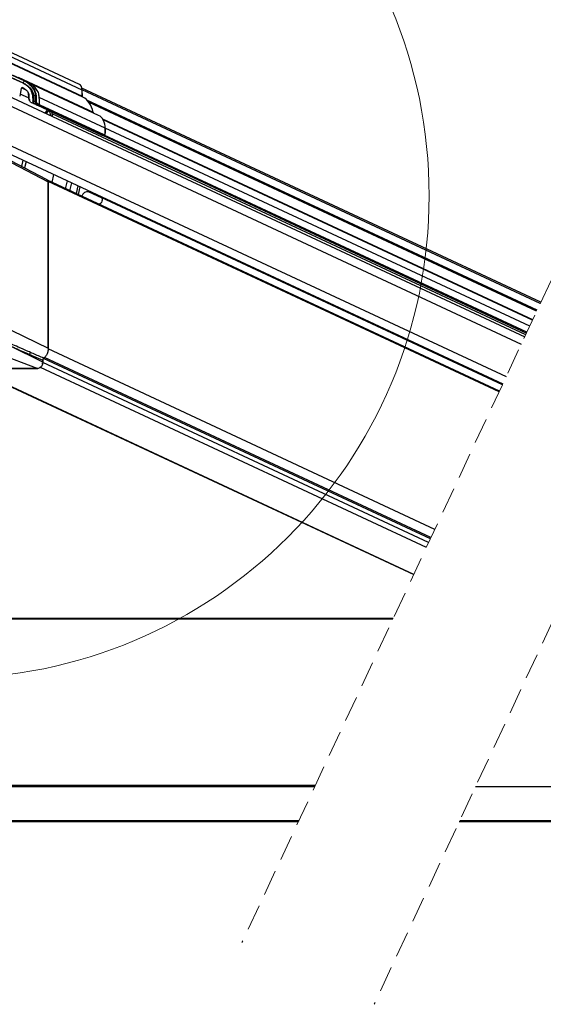
# Model space of a CAD drawing. Units: millimetres. Extents: x -23272466 to 44913, y -22484630 to 188.
# Drawn here: x -23271335 to -23271075, y -22483672 to -22483183 of the extents above; entities that cross this region are included whole.
import ezdxf

# ---------------------------------------------------------------- set-up
doc = ezdxf.new("R2010")
doc.units = ezdxf.units.MM
doc.linetypes.add('DASHDOT', pattern=[1, 0.5, -0.25, 0, -0.25])
doc.linetypes.add('DASHED', pattern=[19.05, 12.7, -6.35])
doc.layers.get('0').update_dxf_attribs({"lineweight": 20})
doc.layers.add('KEYLITE ROOF WINDOW BREAK LINES', color=1, linetype='DASHDOT', lineweight=18)

msp = doc.modelspace()

# ---------------------------------------------------------------- linework, layer by layer
at = {"color": 7, "linetype": 'Continuous', "lineweight": 25}
for p, q in [((-23271305.19, -22483214.82), (-23271349.58, -22483194.12)), ((-23271303.42, -22483221.15), (-23271346.01, -22483201.29)), ((-23271332.58, -22483212.92), (-23271338.37, -22483210.23)), ((-23271339.66, -22483211.15), (-23271333.36, -22483214.08)), ((-23271295.61, -22483230.16), (-23271330.43, -22483213.93)), ((-23271347.74, -22483217.19), (-23271083.92, -22483340.21)), ((-23271334.08, -22483216.84), (-23271334.85, -22483220.68)), ((-23271330.87, -22483218.53), (-23271330.36, -22483222.12)), ((-23271330.07, -22483222.13), (-23271330.17, -22483219.96)), ((-23271328.56, -22483219.89), (-23271328.38, -22483223.72)), ((-23271328.37, -22483220.21), (-23271328.53, -22483220.56)), ((-23271328.35, -22483220.37), (-23271328.4, -22483219.94)), ((-23271328.22, -22483223.17), (-23271328.35, -22483220.37)), ((-23271326.74, -22483220.3), (-23271326.61, -22483223.09)), ((-23271075.89, -22483323), (-23271303.91, -22483216.67)), ((-23271303.66, -22483220.61), (-23271303.73, -22483217.61)), ((-23271349.43, -22483220.81), (-23271085.61, -22483343.83)), ((-23271329.44, -22483223.6), (-23271329.96, -22483222.57)), ((-23271328.77, -22483223.97), (-23271329.31, -22483223.72)), ((-23271328.41, -22483223.17), (-23271328.23, -22483223)), ((-23271328.19, -22483223.7), (-23271328.39, -22483223.61)), ((-23271328.39, -22483223.63), (-23271328.15, -22483223.72)), ((-23271326.82, -22483224.18), (-23271327.9, -22483224.23)), ((-23271326.02, -22483225.12), (-23271294.1, -22483240)), ((-23271325.34, -22483225.03), (-23271326.01, -22483224.72)), ((-23271325.96, -22483225.13), (-23271325.89, -22483225.16)), ((-23271325.89, -22483225.16), (-23271325.12, -22483225.13)), ((-23271078, -22483327.52), (-23271300.39, -22483223.81)), ((-23271321.2, -22483227.37), (-23271322.32, -22483229.04)), ((-23271321.51, -22483229.42), (-23271320.63, -22483228.08)), ((-23271319.97, -22483228.08), (-23271319.53, -22483230.29)), ((-23271319.53, -22483230.29), (-23271319.53, -22483230.34)), ((-23271318.64, -22483229.49), (-23271318.84, -22483228.47)), ((-23271080.06, -22483331.93), (-23271293.36, -22483232.46)), ((-23271356.96, -22483236.96), (-23271093.15, -22483359.97)), ((-23271293.77, -22483240.07), (-23271293.69, -22483240.07)), ((-23271293.71, -22483240.05), (-23271083.03, -22483338.3)), ((-23271293.39, -22483240.05), (-23271293.01, -22483240.03)), ((-23271292.23, -22483238.95), (-23271292.29, -22483236.6)), ((-23271358.65, -22483240.58), (-23271094.84, -22483363.6)), ((-23271321.51, -22483262.01), (-23271339.32, -22483252.7)), ((-23271333.21, -22483252.44), (-23271333.93, -22483255.52)), ((-23271331.66, -22483253.16), (-23271332.4, -22483256.32)), ((-23271318.75, -22483263.47), (-23271317.85, -22483259.61)), ((-23271096.48, -22483367.11), (-23271321.08, -22483262.38)), ((-23271320.65, -22483345.71), (-23271320.65, -22483263.23)), ((-23271312.02, -22483266.61), (-23271311.12, -22483262.74)), ((-23271309.89, -22483267.6), (-23271308.99, -22483263.74)), ((-23271305.91, -22483265.18), (-23271306.81, -22483269.04)), ((-23271304.95, -22483265.62), (-23271305.85, -22483269.48)), ((-23271300.49, -22483268.16), (-23271294.43, -22483270.98)), ((-23271095.02, -22483363.97), (-23271294.43, -22483270.98)), ((-23271338.71, -22483337), (-23271320.7, -22483345.9)), ((-23271346.82, -22483347.91), (-23271325.86, -22483355.99)), ((-23271323.36, -22483352.7), (-23271339.78, -22483344.6)), ((-23271320.65, -22483345.9), (-23271320.65, -22483345.71)), ((-23271323.31, -22483351.84), (-23271323.36, -22483351.84)), ((-23271323.31, -22483352.81), (-23271323.31, -22483351.84)), ((-23271360.72, -22483356), (-23271325.79, -22483356)), ((-23271358.56, -22483356), (-23271139.07, -22483458.34)), ((-23271149.27, -22483480.17), (-23271593.03, -22483480.17)), ((-23271187.88, -22483563.14), (-23271554.4, -22483563.14)), ((-23271196.38, -22483581.15), (-23271545.99, -22483581.15)), ((-23270918.02, -22483581.15), (-23271116.48, -22483581.15))]:
    msp.add_line(p, q, dxfattribs=at)
at = {"color": 8, "linetype": 'Continuous', "lineweight": 25}
for p, q in [((-23271303.81, -22483217.61), (-23271347.99, -22483197.01)), ((-23271346.17, -22483200.82), (-23271303.74, -22483220.61)), ((-23271332.66, -22483213.08), (-23271338.44, -22483210.38)), ((-23271338.9, -22483211.36), (-23271333.11, -22483214.06)), ((-23271335.58, -22483211.28), (-23271298.39, -22483228.62)), ((-23271332.66, -22483213.08), (-23271333.11, -22483214.06)), ((-23271330.44, -22483221.54), (-23271334.63, -22483219.58)), ((-23271331.93, -22483217.43), (-23271333.88, -22483216.52)), ((-23271326.91, -22483220.31), (-23271327.99, -22483220.36)), ((-23271327.99, -22483220.36), (-23271327.86, -22483223.15)), ((-23271326.91, -22483220.31), (-23271326.91, -22483220.28)), ((-23271326.74, -22483220.3), (-23271326.91, -22483220.31)), ((-23271326.78, -22483223.1), (-23271326.91, -22483220.31)), ((-23271076.19, -22483323.65), (-23271303.81, -22483217.51)), ((-23271303.74, -22483220.61), (-23271303.81, -22483217.61)), ((-23271328.21, -22483223.41), (-23271328.4, -22483223.32)), ((-23271327.86, -22483223.15), (-23271326.78, -22483223.1)), ((-23271326.61, -22483223.09), (-23271326.78, -22483223.1)), ((-23271325.89, -22483225.16), (-23271294.04, -22483240.02)), ((-23271293.28, -22483239.98), (-23271325.12, -22483225.13)), ((-23271292.37, -22483236.59), (-23271325.1, -22483221.33)), ((-23271324.94, -22483224.83), (-23271324.88, -22483224.86)), ((-23271324.88, -22483224.86), (-23271293.03, -22483239.71)), ((-23271077.71, -22483326.9), (-23271301.41, -22483222.59)), ((-23271320.63, -22483228.08), (-23271319.9, -22483228.42)), ((-23271083.44, -22483339.17), (-23271318.64, -22483229.49)), ((-23271079.94, -22483331.69), (-23271293.6, -22483232.06)), ((-23271294.04, -22483240.02), (-23271293.28, -22483239.98)), ((-23271082.84, -22483337.91), (-23271292.83, -22483239.99)), ((-23271081.42, -22483334.86), (-23271292.37, -22483236.5)), ((-23271292.31, -22483238.95), (-23271292.37, -22483236.59)), ((-23271338.71, -22483253.81), (-23271320.7, -22483263.23)), ((-23271096.64, -22483367.46), (-23271320.71, -22483262.97)), ((-23271320.7, -22483263.23), (-23271320.7, -22483345.9)), ((-23271320.65, -22483263.23), (-23271320.7, -22483263.23)), ((-23271128.58, -22483435.84), (-23271320.75, -22483346.23)), ((-23271323.36, -22483351.84), (-23271323.36, -22483352.7)), ((-23271130.77, -22483440.55), (-23271323.05, -22483350.9)), ((-23271130.5, -22483439.96), (-23271322.5, -22483350.43)), ((-23271325.86, -22483355.99), (-23271360.72, -22483355.99)), ((-23271139.03, -22483458.26), (-23271358.33, -22483356)), ((-23271132.78, -22483444.86), (-23271324.58, -22483355.42)), ((-23271131.65, -22483442.41), (-23271323.42, -22483352.99)), ((-23271149.39, -22483480.42), (-23271593.14, -22483480.42)), ((-23271188.14, -22483563.67), (-23271554.15, -22483563.67)), ((-23270918.05, -22483563.67), (-23271108.33, -22483563.67)), ((-23271195.98, -22483580.61), (-23271546.24, -22483580.61)), ((-23270918.02, -22483580.61), (-23271116.23, -22483580.61))]:
    msp.add_line(p, q, dxfattribs=at)
at = {"color": 7, "linetype": 'Continuous', "lineweight": 25, "flags": 128}
for points in [[(-23271330.43, -22483213.93), (-23271332.09, -22483213.15), (-23271332.51, -22483212.96)], [(-23271328.18, -22483223.98), (-23271328.18, -22483223.96), (-23271328.18, -22483223.93), (-23271328.19, -22483223.87), (-23271328.19, -22483223.79), (-23271328.19, -22483223.69), (-23271328.2, -22483223.57), (-23271328.21, -22483223.45), (-23271328.21, -22483223.31), (-23271328.22, -22483223.17)], [(-23271326.61, -22483223.09), (-23271326.6, -22483223.25), (-23271326.59, -22483223.4), (-23271326.59, -22483223.54), (-23271326.58, -22483223.66), (-23271326.58, -22483223.76), (-23271326.57, -22483223.84), (-23271326.57, -22483223.89), (-23271326.57, -22483223.9)], [(-23271294.04, -22483240.02), (-23271294.07, -22483240.01), (-23271294.1, -22483240)], [(-23271320.94, -22483262.54), (-23271320.96, -22483262.5), (-23271320.98, -22483262.47)], [(-23271294.43, -22483270.98), (-23271294.1, -22483271.26), (-23271293.9, -22483271.71), (-23271293.86, -22483272.27), (-23271293.99, -22483272.88), (-23271294.27, -22483273.45), (-23271294.67, -22483273.92), (-23271295.13, -22483274.23), (-23271295.46, -22483274.33)], [(-23271323.37, -22483352.7), (-23271323.37, -22483352.7), (-23271323.59, -22483353.89), (-23271324.09, -22483354.92), (-23271324.79, -22483355.63), (-23271325.59, -22483355.97), (-23271325.86, -22483355.99), (-23271325.86, -22483355.99)]]:
    msp.add_lwpolyline(points, dxfattribs=at)
at = {"color": 8, "linetype": 'Continuous', "lineweight": 25, "flags": 128}
for points in [[(-23271328.22, -22483223.17), (-23271328.21, -22483223.17), (-23271328.19, -22483223.17), (-23271328.15, -22483223.17), (-23271328.1, -22483223.16), (-23271328.05, -22483223.16), (-23271327.98, -22483223.16), (-23271327.92, -22483223.16), (-23271327.86, -22483223.15)], [(-23271324.94, -22483224.83), (-23271325, -22483223.66), (-23271325.05, -22483222.5), (-23271325.1, -22483221.33)]]:
    msp.add_lwpolyline(points, dxfattribs=at)
msp.add_circle((-23271371.21, -22483270.12), 239.81)
at = {"color": 8, "linetype": 'Continuous', "lineweight": 25}
for centre, radius, start, end in [((-23271414.38, -22483174.82), 90.23, 334.9126, 335.0229), ((-23271325.26, -22483224.77), 0.327, 281.9423, 349.3471), ((-23271293.34, -22483239.67), 0.314, 282.0857, 352.212), ((-23271292.29, -22483239.42), 0.47, 83.3555, 92.7177), ((-23271328.7, -22483349.15), 1.37, 121.2982, 169.8149)]:
    msp.add_arc(centre, radius, start, end, dxfattribs=at)
at = {"color": 7, "linetype": 'Continuous', "lineweight": 25}
for centre, radius, start, end in [((-23271333.55, -22483216.95), 0.538, 58.3637, 168.6431), ((-23271303.78, -22483218.08), 0.472, 83.3982, 92.7293), ((-23271303.71, -22483221.08), 0.473, 83.3848, 92.695), ((-23271329, -22483222.08), 1.08, 182.6563, 206.8879), ((-23271329.2, -22483223.48), 0.269, 206.8879, 245), ((-23271328.65, -22483223.73), 0.269, 245, 2.6563), ((-23271327.91, -22483223.96), 0.269, 182.6563, 272.6563), ((-23271326.84, -22483223.91), 0.269, 272.6563, 2.6563), ((-23271320.21, -22483228.29), 0.463, 88.8857, 153.0623), ((-23271320.3, -22483228.14), 0.333, 8.7151, 45.8263), ((-23271323.11, -22483230.33), 4.55, 354.2964, 10.5811), ((-23271292.34, -22483237.08), 0.482, 83.4944, 92.6331), ((-23271292.3, -22483238.61), 0.348, 268.0714, 281.0691), ((-23271320.79, -22483262.7), 0.0444, 29.2718, 85.8662), ((-23271301.07, -22483271.1), 3, 78.7117, 165.7277)]:
    msp.add_arc(centre, radius, start, end, dxfattribs=at)
for centre, major_axis, ratio, start_param, end_param in [((-23271305.86, -22483217.72), (0.11, 3.03), 0.677213, 4.771885, 6.004302), ((-23271335.4, -22483218.47), (-6.53, 3.05), 0.671543, 3.479972, 3.763438), ((-23271305.79, -22483232.15), (0.11, 11.52), 0.673128, 5.030238, 5.98584), ((-23271298.05, -22483228.44), (-0.099, 0.591), 0.629562, 1.776976, 2.73281), ((-23271297.08, -22483236.84), (0.11, 6.99), 0.674119, 4.757815, 5.990232), ((-23271293.83, -22483239), (-0.05, 1.07), 0.700897, 2.789486, 3.144517), ((-23271293.07, -22483238.96), (-0.05, 1.07), 0.700897, 2.789486, 4.678585), ((-23271326.82, -22483260.45), (7.02, -3.31), 0.132668, 0.60362, 0.644919), ((-23271321.32, -22483263.25), (0.02, 0.923), 0.668303, 4.745224, 5.293006), ((-23271321.47, -22483263.25), (0.11, 1.11), 0.685425, 4.792988, 5.34077)]:
    msp.add_ellipse(centre, major_axis=major_axis, ratio=ratio, start_param=start_param, end_param=end_param, dxfattribs=at)
at = {"color": 8, "linetype": 'Continuous', "lineweight": 25}
for centre, major_axis, ratio, start_param, end_param in [((-23271303.36, -22483220.59), (-0.099, 0.591), 0.629562, 1.500393, 2.732578), ((-23271327.95, -22483223.16), (-0.05, 1.07), 0.085505, 3.141593, 4.712389), ((-23271326.87, -22483223.11), (-0.05, 1.07), 0.085505, 3.141593, 4.712389), ((-23271292.87, -22483238.95), (-0.037, 0.806), 0.698984, 2.79043, 4.679529)]:
    msp.add_ellipse(centre, major_axis=major_axis, ratio=ratio, start_param=start_param, end_param=end_param, dxfattribs=at)
at = {"color": 7, "linetype": 'Continuous', "lineweight": 25}
for points, knots in [([(-23271333.36, -22483214.08), (-23271332.87, -22483214.34), (-23271331.91, -22483214.84), (-23271330.71, -22483215.8), (-23271329.79, -22483216.81), (-23271329.18, -22483217.76), (-23271328.72, -22483218.76), (-23271328.62, -22483219.47), (-23271328.56, -22483219.89)], [0, 0, 0, 0, 0.207161, 0.411969, 0.583903, 0.725413, 0.841867, 1, 1, 1, 1]), ([(-23271326.89, -22483219.22), (-23271326.93, -22483219.05), (-23271327.03, -22483218.65), (-23271327.27, -22483218.03), (-23271327.58, -22483217.39), (-23271328.06, -22483216.6), (-23271328.76, -22483215.7), (-23271329.62, -22483214.85), (-23271330.27, -22483214.32), (-23271330.89, -22483213.87), (-23271331.6, -22483213.42), (-23271332.26, -22483213.09), (-23271332.58, -22483212.92)], [0, 0, 0, 0, 0.059792, 0.142127, 0.224451, 0.302284, 0.458263, 0.614145, 0.714207, 0.746556, 0.87612, 1, 1, 1, 1]), ([(-23271332.58, -22483212.92), (-23271331.82, -22483213.33), (-23271330.32, -22483214.14), (-23271328.51, -22483215.9), (-23271327.13, -22483217.95), (-23271326.87, -22483219.53), (-23271326.74, -22483220.3)], [0, 0, 0, 0, 0.262435, 0.517922, 0.762991, 1, 1, 1, 1]), ([(-23271330.17, -22483219.96), (-23271330.27, -22483219.63), (-23271330.5, -22483218.8), (-23271331.56, -22483217.53), (-23271332.64, -22483216.88), (-23271333.27, -22483216.49)], [0, 0, 0, 0, 0.214842, 0.536378, 1, 1, 1, 1]), ([(-23271330.17, -22483219.96), (-23271330.27, -22483219.63), (-23271330.5, -22483218.8), (-23271331.56, -22483217.53), (-23271332.64, -22483216.88), (-23271333.27, -22483216.49)], [0, 0, 0, 0, 0.214842, 0.536378, 1, 1, 1, 1]), ([(-23271326.91, -22483220.28), (-23271326.9, -22483220.25), (-23271326.88, -22483220.14), (-23271326.79, -22483220), (-23271326.79, -22483219.71), (-23271326.84, -22483219.44), (-23271326.88, -22483219.25), (-23271326.89, -22483219.22)], [0, 0, 0, 0, 0.097258, 0.287749, 0.477301, 0.917114, 1, 1, 1, 1]), ([(-23271326.89, -22483219.22), (-23271326.85, -22483219.39), (-23271326.78, -22483219.75), (-23271326.75, -22483220.11), (-23271326.74, -22483220.3)], [0, 0, 0, 0, 0.491511, 1, 1, 1, 1]), ([(-23271303.41, -22483221.15), (-23271303.44, -22483221.14), (-23271303.49, -22483221.11), (-23271303.58, -22483220.99), (-23271303.64, -22483220.81), (-23271303.65, -22483220.68), (-23271303.66, -22483220.61)], [0, 0, 0, 0, 0.236794, 0.476693, 0.738406, 1, 1, 1, 1]), ([(-23271330.35, -22483222.03), (-23271330.32, -22483222.16), (-23271330.24, -22483222.45), (-23271330.05, -22483222.67), (-23271329.87, -22483222.79), (-23271329.83, -22483222.81)], [0, 0, 0, 0, 0.385512, 0.885336, 1, 1, 1, 1]), ([(-23271327.9, -22483224.23), (-23271327.9, -22483224.23), (-23271327.9, -22483224.23), (-23271327.74, -22483224.3), (-23271327.11, -22483224.59), (-23271326.42, -22483224.91), (-23271326.03, -22483225.1), (-23271325.96, -22483225.13)], [0, 0, 0, 0, 0.000014, 0.23783, 0.611476, 0.928246, 1, 1, 1, 1]), ([(-23271324.88, -22483224.86), (-23271324.89, -22483224.9), (-23271324.9, -22483224.97), (-23271324.97, -22483225.05), (-23271325.04, -22483225.11), (-23271325.09, -22483225.12), (-23271325.12, -22483225.13)], [0, 0, 0, 0, 0.250048, 0.499988, 0.750161, 1, 1, 1, 1]), ([(-23271320.98, -22483262.48), (-23271320.98, -22483262.47), (-23271320.98, -22483262.47), (-23271320.99, -22483262.47), (-23271321, -22483262.46), (-23271321.03, -22483262.43), (-23271321.09, -22483262.38), (-23271321.19, -22483262.27), (-23271321.31, -22483262.14), (-23271321.4, -22483262.09), (-23271321.42, -22483262.07)], [0, 0, 0, 0, 0.021318, 0.043343, 0.077361, 0.132857, 0.235491, 0.448619, 0.818061, 1, 1, 1, 1]), ([(-23271320.75, -22483262.69), (-23271320.75, -22483262.67), (-23271320.77, -22483262.64), (-23271320.8, -22483262.6), (-23271320.83, -22483262.58), (-23271320.83, -22483262.58)], [0, 0, 0, 0, 0.364038, 0.881529, 1, 1, 1, 1]), ([(-23271320.79, -22483262.65), (-23271320.79, -22483262.63), (-23271320.8, -22483262.6), (-23271320.82, -22483262.59), (-23271320.83, -22483262.58)], [0, 0, 0, 0, 0.576366, 1, 1, 1, 1]), ([(-23271320.7, -22483345.9), (-23271320.7, -22483345.9), (-23271320.7, -22483346.51), (-23271320.87, -22483347.75), (-23271321.52, -22483349.39), (-23271322.26, -22483350.29), (-23271322.76, -22483350.67), (-23271322.89, -22483350.75), (-23271322.93, -22483350.78)], [0, 0, 0, 0, 0.000011, 0.303262, 0.607025, 0.90402, 0.966997, 1, 1, 1, 1]), ([(-23271322.93, -22483350.78), (-23271323.01, -22483350.84), (-23271323.15, -22483350.97), (-23271323.3, -22483351.29), (-23271323.36, -22483351.59), (-23271323.36, -22483351.78), (-23271323.36, -22483351.84)], [0, 0, 0, 0, 0.283753, 0.568647, 0.862961, 1, 1, 1, 1]), ([(-23271323.58, -22483353.84), (-23271323.58, -22483353.83), (-23271323.48, -22483353.63), (-23271323.47, -22483353.38), (-23271323.45, -22483353.15)], [0, 0, 0, 0, 0.048739, 1, 1, 1, 1])]:
    msp.add_open_spline(points, degree=3, knots=knots, dxfattribs=at)
at = {"color": 8, "linetype": 'Continuous', "lineweight": 25}
for points, knots in [([(-23271333.11, -22483214.06), (-23271332.49, -22483214.39), (-23271331.24, -22483215.06), (-23271329.92, -22483216.26), (-23271329.22, -22483217.14), (-23271328.83, -22483217.73), (-23271328.29, -22483218.65), (-23271328.11, -22483219.65), (-23271327.99, -22483220.36)], [0, 0, 0, 0, 0.249513, 0.499582, 0.624232, 0.645713, 0.74995, 1, 1, 1, 1]), ([(-23271333.11, -22483214.06), (-23271333.11, -22483214.06), (-23271333.11, -22483214.06), (-23271333.11, -22483214.06), (-23271333.11, -22483214.06)], [0, 0, 0, 0, 0.044364, 1, 1, 1, 1]), ([(-23271326.91, -22483220.28), (-23271327.09, -22483219.37), (-23271327.44, -22483217.57), (-23271329.06, -22483215.55), (-23271330.8, -22483214.06), (-23271332.04, -22483213.41), (-23271332.66, -22483213.08)], [0, 0, 0, 0, 0.285197, 0.564933, 0.78291, 1, 1, 1, 1]), ([(-23271325.1, -22483221.33), (-23271325.2, -22483220.48), (-23271325.38, -22483218.82), (-23271326.71, -22483216.72), (-23271328.39, -22483215.04), (-23271329.75, -22483214.3), (-23271330.43, -22483213.93)], [0, 0, 0, 0, 0.262596, 0.513715, 0.758339, 1, 1, 1, 1]), ([(-23271328.35, -22483220.37), (-23271328.35, -22483220.37), (-23271328.34, -22483220.37), (-23271328.32, -22483220.37), (-23271328.28, -22483220.37), (-23271328.23, -22483220.37), (-23271328.18, -22483220.37), (-23271328.11, -22483220.36), (-23271328.05, -22483220.36), (-23271328.01, -22483220.36), (-23271327.99, -22483220.36)], [0, 0, 0, 0, 0.124984, 0.250015, 0.374989, 0.499862, 0.625027, 0.750035, 0.874886, 1, 1, 1, 1]), ([(-23271330.36, -22483222.04), (-23271330.37, -22483222.01), (-23271330.38, -22483221.89), (-23271330.32, -22483221.76), (-23271330.12, -22483221.7), (-23271330.09, -22483221.7)], [0, 0, 0, 0, 0.223871, 0.892288, 1, 1, 1, 1]), ([(-23271325.2, -22483225.09), (-23271325.25, -22483225.05), (-23271325.69, -22483224.81), (-23271326.3, -22483224.49), (-23271326.75, -22483224.23), (-23271326.82, -22483224.18), (-23271326.82, -22483224.18), (-23271326.82, -22483224.18)], [0, 0, 0, 0, 0.073024, 0.536377, 0.84918, 0.999983, 1, 1, 1, 1]), ([(-23271326.57, -22483223.9), (-23271326.57, -22483223.9), (-23271326.57, -22483223.9), (-23271326.5, -22483223.96), (-23271325.98, -22483224.22), (-23271325.61, -22483224.57), (-23271324.94, -22483224.79), (-23271324.94, -22483224.83), (-23271324.94, -22483224.83)], [0, 0, 0, 0, 0.000018, 0.148687, 0.459547, 0.926003, 0.99998, 1, 1, 1, 1]), ([(-23271325.12, -22483225.13), (-23271325.12, -22483225.13), (-23271325.16, -22483225.12), (-23271325.18, -22483225.1), (-23271325.2, -22483225.09)], [0, 0, 0, 0, 0.001147, 1, 1, 1, 1]), ([(-23271321.44, -22483262.05), (-23271321.41, -22483262.08), (-23271321.32, -22483262.15), (-23271321.18, -22483262.29), (-23271321.06, -22483262.43), (-23271320.98, -22483262.51), (-23271320.95, -22483262.54), (-23271320.94, -22483262.54)], [0, 0, 0, 0, 0.202303, 0.531236, 0.82472, 0.95991, 1, 1, 1, 1]), ([(-23271339.78, -22483344.6), (-23271338.58, -22483345.13), (-23271335.73, -22483346.4), (-23271332.49, -22483347.83), (-23271330.44, -22483348.73), (-23271330.05, -22483348.91)], [0, 0, 0, 0, 0.36934, 0.878434, 1, 1, 1, 1]), ([(-23271329.41, -22483347.98), (-23271329.81, -22483347.8), (-23271331.87, -22483346.91), (-23271335.13, -22483345.49), (-23271337.99, -22483344.23), (-23271339.2, -22483343.7)], [0, 0, 0, 0, 0.121567, 0.630655, 1, 1, 1, 1]), ([(-23271330.05, -22483348.91), (-23271329.37, -22483349.21), (-23271327.14, -22483350.19), (-23271324.91, -22483351.16), (-23271323.36, -22483351.84)], [0, 0, 0, 0, 0.304465, 1, 1, 1, 1]), ([(-23271322.93, -22483350.78), (-23271323.34, -22483350.6), (-23271325.5, -22483349.67), (-23271327.66, -22483348.74), (-23271329.41, -22483347.98)], [0, 0, 0, 0, 0.187748, 1, 1, 1, 1])]:
    msp.add_open_spline(points, degree=3, knots=knots, dxfattribs=at)
at = {"layer": 'KEYLITE ROOF WINDOW BREAK LINES', "color": 7, "linetype": 'DASHED'}
for p, q in [((-23271054.73, -22483277.69), (-23271224.44, -22483641.15)), ((-23270989.22, -22483308.24), (-23271158.74, -22483671.78))]:
    msp.add_line(p, q, dxfattribs=at)

doc.saveas('drawing.dxf')
